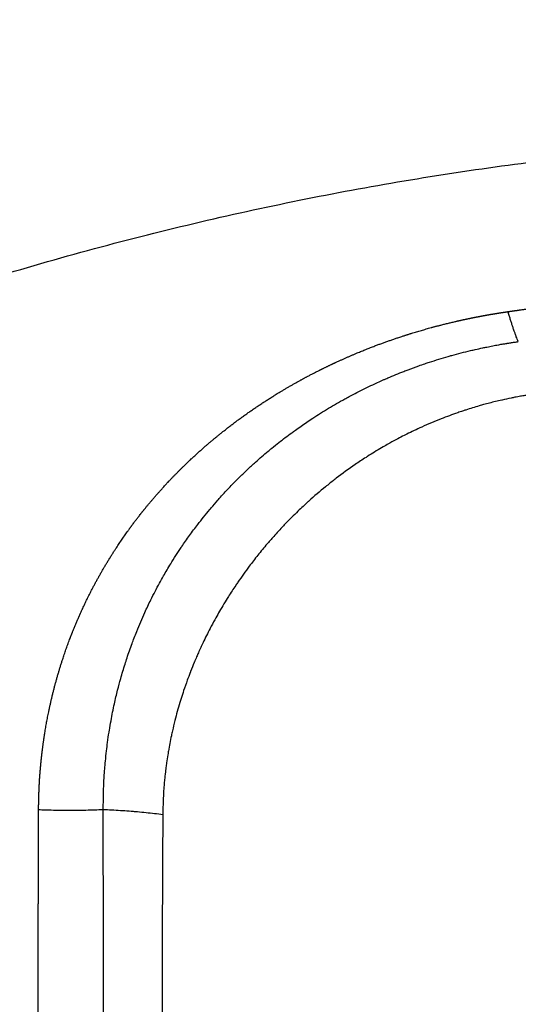
# Model space of a CAD drawing. Units: millimetres. Extents: x -6105 to 2037, y -2331 to -686.
# Drawn here: x -5378 to -5280, y -1601 to -1408 of the extents above; entities that cross this region are included whole.
import ezdxf

# ---------------------------------------------------------------- set-up
doc = ezdxf.new("R2010")
doc.units = ezdxf.units.MM
doc.header["$MEASUREMENT"] = 0
doc.styles.get("Standard").update_dxf_attribs({"font": 'arial.ttf'})
doc.dimstyles.new('ISO-25', dxfattribs={"dimtxt": 2.5, "dimasz": 2.5, "dimexe": 1.25, "dimexo": 0.625, "dimtad": 1, "dimtxsty": 'Standard', "dimcen": 2.5, "dimadec": 0, "dimazin": 0, "dimtfac": 1, "dimtmove": 0, "dimatfit": 3, "dimfxl": 1, "dimarcsym": 0})

# ---------------------------------------------------------------- blocks, each defined once
blk = doc.blocks.new('*D25')
at = {"color": 0, "lineweight": -2, "transparency": 16777216}
for p, q in [((-5714.42, -1413.11), (-5714.42, -1371.86)), ((-4592, -1413.11), (-4592, -1371.86)), ((-5644.42, -1373.11), (-4662, -1373.11))]:
    blk.add_line(p, q, dxfattribs=at)
at = {"color": 0, "transparency": 16777216}
for points in [[(-5644.42, -1361.44), (-5644.42, -1384.77), (-5714.42, -1373.11)], [(-4662, -1361.44), (-4662, -1384.77), (-4592, -1373.11)]]:
    blk.add_solid(points, dxfattribs=at)
at = {"layer": 'Defpoints', "color": 0, "transparency": 16777216}
for p in [(-4592, -1373.11), (-5714.42, -1596.23), (-4592, -1596.23)]:
    blk.add_point(p, dxfattribs=at)
at = {"color": 0, "transparency": 16777216, "insert": (-5153.21, -1185.46), "char_height": 250, "attachment_point": 5}
blk.add_mtext('115', dxfattribs=at)
blk = doc.blocks.new('*D26')
at = {"color": 0, "lineweight": -2, "transparency": 16777216}
for p, q in [((-5713.15, -1430.74), (-5754.4, -1430.74)), ((-5753.15, -1500.74), (-5753.15, -1710.68)), ((-5713.15, -1780.68), (-5754.4, -1780.68)), ((-5753.15, -1780.68), (-5753.15, -2330.5))]:
    blk.add_line(p, q, dxfattribs=at)
at = {"color": 0, "transparency": 16777216}
for points in [[(-5764.82, -1500.74), (-5741.49, -1500.74), (-5753.15, -1430.74)], [(-5764.82, -1710.68), (-5741.49, -1710.68), (-5753.15, -1780.68)]]:
    blk.add_solid(points, dxfattribs=at)
at = {"layer": 'Defpoints', "color": 0, "transparency": 16777216}
for p in [(-5198.59, -1430.74), (-5753.15, -1780.68), (-5194.16, -1780.68)]:
    blk.add_point(p, dxfattribs=at)
at = {"color": 0, "transparency": 16777216, "insert": (-5940.88, -2090.59), "char_height": 250, "attachment_point": 5, "rotation": 90}
blk.add_mtext('35', dxfattribs=at)

msp = doc.modelspace()

# ---------------------------------------------------------------- linework, layer by layer
for points, knots in [([(-5434.588, -1475.903), (-5431.567, -1474.73), (-5428.535, -1473.577), (-5418.483, -1469.829), (-5411.417, -1467.316), (-5397.299, -1462.551), (-5390.247, -1460.293), (-5376.204, -1456.047), (-5369.213, -1454.054), (-5355.286, -1450.331), (-5348.351, -1448.596), (-5334.533, -1445.38), (-5327.65, -1443.896), (-5313.931, -1441.175), (-5307.094, -1439.935), (-5293.464, -1437.699), (-5286.669, -1436.698), (-5273.118, -1434.934), (-5266.36, -1434.168), (-5252.877, -1432.869), (-5246.151, -1432.333), (-5232.726, -1431.49), (-5226.026, -1431.182), (-5212.649, -1430.79), (-5205.969, -1430.706), (-5192.628, -1430.761), (-5185.964, -1430.9), (-5172.649, -1431.398), (-5165.995, -1431.758), (-5152.694, -1432.698), (-5146.044, -1433.279), (-5132.747, -1434.661), (-5126.097, -1435.463), (-5112.793, -1437.288), (-5106.136, -1438.312), (-5092.814, -1440.582), (-5086.146, -1441.831), (-5072.795, -1444.551), (-5066.11, -1446.026), (-5052.721, -1449.201), (-5046.014, -1450.906), (-5032.575, -1454.543), (-5025.842, -1456.481), (-5016.838, -1459.221), (-5014.528, -1459.938), (-5012.223, -1460.666)], [0, 0, 0, 0, 10.0002818, 10.0002818, 33.0459024, 33.0459024, 55.7061736, 55.7061736, 77.8700764, 77.8700764, 99.5886017, 99.5886017, 120.9139917, 120.9139917, 141.8979213, 141.8979213, 162.5914987, 162.5914987, 183.045288, 183.045288, 203.3093348, 203.3093348, 223.4331948, 223.4331948, 243.465966, 243.465966, 263.4563238, 263.4563238, 283.4525592, 283.4525592, 303.5026203, 303.5026203, 323.6541567, 323.6541567, 343.9545651, 343.9545651, 364.4510382, 364.4510382, 385.1906145, 385.1906145, 406.2202286, 406.2202286, 427.586763, 427.586763, 434.9828727, 434.9828727, 434.9828727, 434.9828727]), ([(-5280.404, -1470.765), (-5280.468, -1470.617), (-5280.532, -1470.462), (-5280.598, -1470.299), (-5280.663, -1470.14), (-5280.728, -1469.974), (-5280.796, -1469.801), (-5280.862, -1469.63), (-5280.929, -1469.451), (-5280.998, -1469.265), (-5281.066, -1469.082), (-5281.135, -1468.892), (-5281.205, -1468.694), (-5281.247, -1468.575), (-5281.289, -1468.453), (-5281.332, -1468.328), (-5281.401, -1468.127), (-5281.471, -1467.919), (-5281.543, -1467.704), (-5281.612, -1467.492), (-5281.683, -1467.274), (-5281.755, -1467.048), (-5281.826, -1466.824), (-5281.897, -1466.593), (-5281.97, -1466.354), (-5282.041, -1466.119), (-5282.114, -1465.877), (-5282.187, -1465.627), (-5282.258, -1465.385), (-5282.33, -1465.135), (-5282.402, -1464.878)], [0.45686183, 0.45686183, 0.45686183, 0.45686183, 0.51748938, 0.51748938, 0.51748938, 0.57692661, 0.57692661, 0.57692661, 0.63571201, 0.63571201, 0.63571201, 0.69355814, 0.69355814, 0.69355814, 0.72843091, 0.72843091, 0.72843091, 0.78454745, 0.78454745, 0.78454745, 0.83961662, 0.83961662, 0.83961662, 0.89412998, 0.89412998, 0.89412998, 0.94778721, 0.94778721, 0.94778721, 1, 1, 1, 1]), ([(-5361.751, -1562.583), (-5361.75, -1562.52), (-5361.75, -1562.457), (-5361.746, -1562.174), (-5361.743, -1561.955), (-5361.739, -1561.574), (-5361.737, -1561.414), (-5361.732, -1561.019), (-5361.729, -1560.786), (-5361.722, -1560.312), (-5361.718, -1560.071), (-5361.709, -1559.591), (-5361.704, -1559.351), (-5361.694, -1558.943), (-5361.689, -1558.775), (-5361.679, -1558.438), (-5361.674, -1558.269), (-5361.668, -1558.1), (-5361.668, -1558.099), (-5361.668, -1558.099), (-5361.656, -1557.764), (-5361.642, -1557.431), (-5361.603, -1556.646), (-5361.577, -1556.196), (-5361.532, -1555.524), (-5361.517, -1555.302), (-5361.478, -1554.778), (-5361.454, -1554.476), (-5361.415, -1554.013), (-5361.401, -1553.853), (-5361.368, -1553.475), (-5361.347, -1553.258), (-5361.262, -1552.363), (-5361.191, -1551.687), (-5361.048, -1550.464), (-5360.98, -1549.914), (-5360.817, -1548.699), (-5360.72, -1548.034), (-5360.597, -1547.253), (-5360.579, -1547.134), (-5360.457, -1546.38), (-5360.349, -1545.747), (-5360.031, -1544.001), (-5359.807, -1542.892), (-5359.368, -1540.899), (-5359.158, -1540.011), (-5358.742, -1538.359), (-5358.538, -1537.595), (-5358.193, -1536.363), (-5358.058, -1535.893), (-5357.778, -1534.955), (-5357.635, -1534.487), (-5357.359, -1533.614), (-5357.228, -1533.208), (-5356.937, -1532.331), (-5356.777, -1531.86), (-5356.446, -1530.914), (-5356.276, -1530.44), (-5355.969, -1529.607), (-5355.834, -1529.249), (-5355.531, -1528.459), (-5355.361, -1528.028), (-5354.686, -1526.346), (-5354.157, -1525.111), (-5353.222, -1523.057), (-5352.83, -1522.23), (-5351.881, -1520.304), (-5351.314, -1519.212), (-5350.469, -1517.666), (-5350.209, -1517.199), (-5349.487, -1515.932), (-5349.017, -1515.136), (-5348.202, -1513.805), (-5347.864, -1513.265), (-5347.176, -1512.193), (-5346.826, -1511.661), (-5346.433, -1511.076), (-5346.394, -1511.02), (-5346.116, -1510.608), (-5345.873, -1510.255), (-5345.108, -1509.158), (-5344.578, -1508.422), (-5343.766, -1507.331), (-5343.493, -1506.969), (-5342.844, -1506.125), (-5342.467, -1505.644), (-5341.687, -1504.669), (-5341.282, -1504.175), (-5340.792, -1503.59), (-5340.711, -1503.493), (-5340.197, -1502.884), (-5339.759, -1502.376), (-5339.213, -1501.758), (-5339.111, -1501.643), (-5338.394, -1500.839), (-5337.769, -1500.16), (-5336.5, -1498.822), (-5335.855, -1498.162), (-5335.123, -1497.437), (-5335.047, -1497.362), (-5334.471, -1496.795), (-5333.964, -1496.307), (-5332.941, -1495.345), (-5332.425, -1494.87), (-5331.097, -1493.678), (-5330.276, -1492.967), (-5329.193, -1492.061), (-5328.944, -1491.856), (-5328.247, -1491.286), (-5327.797, -1490.925), (-5326.925, -1490.238), (-5326.504, -1489.912), (-5325.658, -1489.269), (-5325.233, -1488.952), (-5324.562, -1488.459), (-5324.317, -1488.282), (-5323.34, -1487.58), (-5322.6, -1487.064), (-5321.465, -1486.296), (-5321.074, -1486.037), (-5319.668, -1485.116), (-5318.639, -1484.471), (-5316.551, -1483.216), (-5315.492, -1482.607), (-5314.133, -1481.859), (-5313.847, -1481.704), (-5313.05, -1481.276), (-5312.536, -1481.006), (-5311.503, -1480.475), (-5310.983, -1480.214), (-5309.955, -1479.709), (-5309.447, -1479.465), (-5308.763, -1479.143), (-5308.589, -1479.063), (-5307.904, -1478.746), (-5307.39, -1478.513), (-5306.697, -1478.207), (-5306.521, -1478.13), (-5306.216, -1477.997), (-5306.085, -1477.941), (-5304.929, -1477.444), (-5303.889, -1477.018), (-5302.544, -1476.494), (-5302.252, -1476.382), (-5301.281, -1476.015), (-5300.598, -1475.765), (-5299.505, -1475.378), (-5299.099, -1475.238), (-5298.403, -1475.002), (-5298.115, -1474.906), (-5297.824, -1474.81), (-5297.822, -1474.809), (-5297.819, -1474.808), (-5296.615, -1474.412), (-5295.4, -1474.039), (-5293.919, -1473.614), (-5293.661, -1473.541), (-5292.202, -1473.135), (-5290.99, -1472.822), (-5289.607, -1472.493), (-5289.446, -1472.455), (-5289.148, -1472.386), (-5289.011, -1472.354), (-5288.372, -1472.208), (-5287.87, -1472.097), (-5287.1, -1471.934), (-5286.834, -1471.879), (-5286.179, -1471.745), (-5285.789, -1471.668), (-5285.227, -1471.56), (-5285.058, -1471.528), (-5284.698, -1471.461), (-5284.507, -1471.426), (-5284.284, -1471.385), (-5284.253, -1471.38), (-5283.938, -1471.323), (-5283.655, -1471.273), (-5283.269, -1471.208), (-5283.166, -1471.19), (-5282.927, -1471.151), (-5282.793, -1471.129), (-5282.6, -1471.098), (-5282.544, -1471.089), (-5282.345, -1471.057), (-5282.202, -1471.035), (-5282.005, -1471.004), (-5281.95, -1470.996), (-5281.769, -1470.968), (-5281.643, -1470.949), (-5281.389, -1470.911), (-5281.263, -1470.892), (-5281.008, -1470.854), (-5280.88, -1470.835), (-5280.71, -1470.81), (-5280.669, -1470.804), (-5280.561, -1470.788), (-5280.495, -1470.779), (-5280.421, -1470.768), (-5280.413, -1470.766), (-5280.404, -1470.765)], [0, 0, 0, 0, 0.00019139, 0.00019139, 0.00085709, 0.00085709, 0.00134437, 0.00134437, 0.00205445, 0.00205445, 0.00278802, 0.00278802, 0.00352159, 0.00352159, 0.00404066, 0.00404066, 0.00455973, 0.00455973, 0.0045619, 0.0045619, 0.0045619, 0.00558917, 0.00558917, 0.00698818, 0.00698818, 0.00767942, 0.00767942, 0.00862135, 0.00862135, 0.0091238, 0.0091238, 0.00980543, 0.00980543, 0.0119372, 0.0119372, 0.0136857, 0.0136857, 0.01581804, 0.01581804, 0.01620054, 0.01620054, 0.0182476, 0.0182476, 0.02187317, 0.02187317, 0.02481356, 0.02481356, 0.0273714, 0.0273714, 0.02895446, 0.02895446, 0.03054163, 0.03054163, 0.0319333, 0.0319333, 0.03356362, 0.03356362, 0.03522649, 0.03522649, 0.0364952, 0.0364952, 0.03803397, 0.03803397, 0.04253137, 0.04253137, 0.04561901, 0.04561901, 0.04978632, 0.04978632, 0.05160041, 0.05160041, 0.05474281, 0.05474281, 0.0569077, 0.0569077, 0.0590727, 0.0590727, 0.05930471, 0.05930471, 0.06076368, 0.06076368, 0.06386661, 0.06386661, 0.06542296, 0.06542296, 0.06752148, 0.06752148, 0.06971612, 0.06971612, 0.07014926, 0.07014926, 0.0724607, 0.0724607, 0.07299041, 0.07299041, 0.07616922, 0.07616922, 0.07934007, 0.07934007, 0.0797057, 0.0797057, 0.08211421, 0.08211421, 0.08450933, 0.08450933, 0.08819971, 0.08819971, 0.08929236, 0.08929236, 0.09123801, 0.09123801, 0.09302201, 0.09302201, 0.09479211, 0.09479211, 0.09579991, 0.09579991, 0.09880298, 0.09880298, 0.10036181, 0.10036181, 0.1043897, 0.1043897, 0.10841759, 0.10841759, 0.10948561, 0.10948561, 0.11138406, 0.11138406, 0.1132825, 0.1132825, 0.11510561, 0.11510561, 0.11572268, 0.11572268, 0.11754014, 0.11754014, 0.11815538, 0.11815538, 0.11860941, 0.11860941, 0.12218374, 0.12218374, 0.12317131, 0.12317131, 0.12545226, 0.12545226, 0.12678904, 0.12678904, 0.12773321, 0.12773321, 0.12774049, 0.12774049, 0.12774049, 0.1316767, 0.1316767, 0.13250318, 0.13250318, 0.13635023, 0.13635023, 0.13685702, 0.13685702, 0.13728732, 0.13728732, 0.138862, 0.138862, 0.1396899, 0.1396899, 0.14089638, 0.14089638, 0.14141892, 0.14141892, 0.14200483, 0.14200483, 0.14210197, 0.14210197, 0.14296998, 0.14296998, 0.14328555, 0.14328555, 0.14369987, 0.14369987, 0.14387214, 0.14387214, 0.14430721, 0.14430721, 0.14447384, 0.14447384, 0.14485824, 0.14485824, 0.14524345, 0.14524345, 0.14563075, 0.14563075, 0.14575634, 0.14575634, 0.14595514, 0.14595514, 0.14598081, 0.14598081, 0.14598081, 0.14598081]), ([(-5277.153, -1481.033), (-5277.162, -1481.034), (-5277.171, -1481.035), (-5277.18, -1481.037), (-5277.492, -1481.083), (-5277.803, -1481.13), (-5278.114, -1481.178), (-5278.382, -1481.219), (-5278.65, -1481.261), (-5278.916, -1481.305), (-5278.959, -1481.312), (-5279.002, -1481.319), (-5279.045, -1481.326), (-5279.071, -1481.33), (-5279.097, -1481.335), (-5279.123, -1481.339), (-5279.406, -1481.386), (-5279.688, -1481.435), (-5279.97, -1481.486), (-5280.338, -1481.552), (-5280.704, -1481.621), (-5281.069, -1481.692), (-5281.315, -1481.74), (-5281.56, -1481.789), (-5281.805, -1481.839), (-5282.398, -1481.959), (-5282.988, -1482.086), (-5283.575, -1482.219), (-5283.59, -1482.223), (-5283.606, -1482.226), (-5283.621, -1482.23), (-5284.047, -1482.327), (-5284.471, -1482.427), (-5284.893, -1482.53), (-5285.667, -1482.719), (-5286.436, -1482.919), (-5287.199, -1483.13), (-5287.496, -1483.211), (-5287.791, -1483.295), (-5288.085, -1483.379), (-5288.966, -1483.633), (-5289.839, -1483.9), (-5290.705, -1484.181), (-5290.911, -1484.248), (-5291.116, -1484.315), (-5291.32, -1484.383), (-5291.641, -1484.49), (-5291.961, -1484.599), (-5292.28, -1484.71), (-5293.37, -1485.088), (-5294.449, -1485.488), (-5295.517, -1485.909), (-5296.808, -1486.417), (-5298.082, -1486.957), (-5299.341, -1487.528), (-5300.326, -1487.974), (-5301.302, -1488.439), (-5302.268, -1488.923), (-5302.431, -1489.004), (-5302.593, -1489.086), (-5302.755, -1489.169), (-5303.184, -1489.386), (-5303.61, -1489.608), (-5304.033, -1489.832), (-5304.547, -1490.105), (-5305.058, -1490.382), (-5305.565, -1490.664), (-5305.736, -1490.76), (-5305.906, -1490.855), (-5306.076, -1490.952), (-5306.45, -1491.163), (-5306.822, -1491.377), (-5307.191, -1491.594), (-5308.123, -1492.139), (-5309.039, -1492.7), (-5309.94, -1493.274), (-5310.045, -1493.341), (-5310.149, -1493.408), (-5310.253, -1493.475), (-5310.965, -1493.933), (-5311.667, -1494.399), (-5312.36, -1494.874), (-5313.634, -1495.748), (-5314.878, -1496.65), (-5316.093, -1497.581), (-5316.222, -1497.68), (-5316.35, -1497.779), (-5316.478, -1497.879), (-5317.053, -1498.324), (-5317.622, -1498.777), (-5318.184, -1499.235), (-5319.305, -1500.15), (-5320.4, -1501.089), (-5321.471, -1502.054), (-5321.504, -1502.083), (-5321.536, -1502.113), (-5321.569, -1502.142), (-5322.251, -1502.758), (-5322.923, -1503.385), (-5323.585, -1504.022), (-5324.451, -1504.855), (-5325.301, -1505.705), (-5326.134, -1506.574), (-5326.322, -1506.77), (-5326.509, -1506.967), (-5326.695, -1507.165), (-5327.334, -1507.844), (-5327.964, -1508.534), (-5328.584, -1509.236), (-5328.766, -1509.442), (-5328.947, -1509.649), (-5329.128, -1509.857), (-5329.295, -1510.05), (-5329.461, -1510.243), (-5329.626, -1510.437), (-5330.25, -1511.168), (-5330.861, -1511.909), (-5331.458, -1512.658), (-5332.031, -1513.375), (-5332.592, -1514.101), (-5333.141, -1514.834), (-5333.9, -1515.848), (-5334.637, -1516.877), (-5335.353, -1517.921), (-5335.5, -1518.137), (-5335.647, -1518.354), (-5335.793, -1518.571), (-5336.279, -1519.294), (-5336.754, -1520.025), (-5337.22, -1520.763), (-5337.817, -1521.712), (-5338.396, -1522.672), (-5338.959, -1523.646), (-5339.205, -1524.072), (-5339.447, -1524.499), (-5339.686, -1524.929), (-5339.99, -1525.478), (-5340.289, -1526.031), (-5340.583, -1526.588), (-5340.663, -1526.74), (-5340.743, -1526.891), (-5340.822, -1527.044), (-5341.291, -1527.947), (-5341.746, -1528.862), (-5342.187, -1529.789), (-5342.502, -1530.452), (-5342.809, -1531.121), (-5343.109, -1531.796), (-5343.225, -1532.057), (-5343.34, -1532.319), (-5343.454, -1532.583), (-5343.6, -1532.921), (-5343.744, -1533.261), (-5343.886, -1533.602), (-5343.901, -1533.638), (-5343.916, -1533.674), (-5343.931, -1533.71), (-5344.169, -1534.285), (-5344.402, -1534.864), (-5344.629, -1535.447), (-5344.66, -1535.526), (-5344.69, -1535.606), (-5344.721, -1535.685), (-5344.914, -1536.185), (-5345.102, -1536.687), (-5345.285, -1537.19), (-5345.529, -1537.863), (-5345.766, -1538.539), (-5345.993, -1539.22), (-5346.162, -1539.724), (-5346.326, -1540.23), (-5346.485, -1540.739), (-5346.571, -1541.012), (-5346.655, -1541.286), (-5346.738, -1541.561), (-5347.088, -1542.722), (-5347.413, -1543.895), (-5347.712, -1545.079), (-5347.882, -1545.752), (-5348.044, -1546.429), (-5348.198, -1547.11), (-5348.268, -1547.423), (-5348.337, -1547.737), (-5348.404, -1548.052), (-5348.617, -1549.057), (-5348.812, -1550.07), (-5348.987, -1551.093), (-5348.996, -1551.145), (-5349.005, -1551.197), (-5349.014, -1551.249), (-5349.046, -1551.44), (-5349.078, -1551.632), (-5349.109, -1551.824), (-5349.191, -1552.338), (-5349.269, -1552.854), (-5349.342, -1553.373), (-5349.383, -1553.669), (-5349.423, -1553.966), (-5349.462, -1554.263), (-5349.516, -1554.686), (-5349.567, -1555.11), (-5349.615, -1555.535), (-5349.62, -1555.584), (-5349.626, -1555.632), (-5349.631, -1555.68), (-5349.666, -1555.996), (-5349.699, -1556.311), (-5349.73, -1556.628), (-5349.767, -1556.993), (-5349.8, -1557.358), (-5349.831, -1557.725), (-5349.833, -1557.75), (-5349.835, -1557.775), (-5349.837, -1557.8), (-5349.865, -1558.142), (-5349.891, -1558.484), (-5349.913, -1558.827), (-5349.926, -1559.011), (-5349.937, -1559.196), (-5349.947, -1559.38), (-5349.951, -1559.453), (-5349.955, -1559.526), (-5349.959, -1559.598), (-5349.965, -1559.711), (-5349.971, -1559.823), (-5349.976, -1559.935), (-5349.996, -1560.368), (-5350.012, -1560.801), (-5350.025, -1561.235), (-5350.035, -1561.545), (-5350.043, -1561.857), (-5350.051, -1562.168), (-5350.056, -1562.407), (-5350.062, -1562.646), (-5350.067, -1562.885), (-5350.07, -1563.019), (-5350.073, -1563.154), (-5350.076, -1563.289), (-5350.078, -1563.379), (-5350.08, -1563.469), (-5350.082, -1563.559)], [0, 0, 0, 0, 0.00002805, 0.00002805, 0.00002805, 0.00097173, 0.00097173, 0.00097173, 0.00178516, 0.00178516, 0.00178516, 0.00191576, 0.00191576, 0.00191576, 0.00199549, 0.00199549, 0.00199549, 0.00286043, 0.00286043, 0.00286043, 0.00399098, 0.00399098, 0.00399098, 0.00475143, 0.00475143, 0.00475143, 0.00659532, 0.00659532, 0.00659532, 0.00664426, 0.00664426, 0.00664426, 0.00798196, 0.00798196, 0.00798196, 0.01043495, 0.01043495, 0.01043495, 0.01138659, 0.01138659, 0.01138659, 0.01423136, 0.01423136, 0.01423136, 0.01490555, 0.01490555, 0.01490555, 0.01596392, 0.01596392, 0.01596392, 0.01957911, 0.01957911, 0.01957911, 0.02394587, 0.02394587, 0.02394587, 0.02736152, 0.02736152, 0.02736152, 0.02793685, 0.02793685, 0.02793685, 0.02945754, 0.02945754, 0.02945754, 0.03130405, 0.03130405, 0.03130405, 0.03192783, 0.03192783, 0.03192783, 0.03329933, 0.03329933, 0.03329933, 0.03676259, 0.03676259, 0.03676259, 0.03716442, 0.03716442, 0.03716442, 0.03990979, 0.03990979, 0.03990979, 0.04495525, 0.04495525, 0.04495525, 0.04549052, 0.04549052, 0.04549052, 0.04789175, 0.04789175, 0.04789175, 0.05267702, 0.05267702, 0.05267702, 0.05282291, 0.05282291, 0.05282291, 0.0558737, 0.0558737, 0.0558737, 0.05986468, 0.05986468, 0.05986468, 0.06076542, 0.06076542, 0.06076542, 0.06385566, 0.06385566, 0.06385566, 0.06476555, 0.06476555, 0.06476555, 0.0656088, 0.0656088, 0.0656088, 0.06879028, 0.06879028, 0.06879028, 0.07183762, 0.07183762, 0.07183762, 0.07605041, 0.07605041, 0.07605041, 0.07692079, 0.07692079, 0.07692079, 0.07981958, 0.07981958, 0.07981958, 0.08354136, 0.08354136, 0.08354136, 0.08516601, 0.08516601, 0.08516601, 0.08723752, 0.08723752, 0.08723752, 0.08780153, 0.08780153, 0.08780153, 0.09114753, 0.09114753, 0.09114753, 0.09354164, 0.09354164, 0.09354164, 0.09446804, 0.09446804, 0.09446804, 0.09565871, 0.09565871, 0.09565871, 0.09578349, 0.09578349, 0.09578349, 0.09778663, 0.09778663, 0.09778663, 0.0980595, 0.0980595, 0.0980595, 0.09977447, 0.09977447, 0.09977447, 0.10206647, 0.10206647, 0.10206647, 0.10376545, 0.10376545, 0.10376545, 0.1046791, 0.1046791, 0.1046791, 0.1085413, 0.1085413, 0.1085413, 0.11073824, 0.11073824, 0.11073824, 0.11174741, 0.11174741, 0.11174741, 0.114972, 0.114972, 0.114972, 0.11513611, 0.11513611, 0.11513611, 0.11573839, 0.11573839, 0.11573839, 0.11735214, 0.11735214, 0.11735214, 0.11827238, 0.11827238, 0.11827238, 0.11958063, 0.11958063, 0.11958063, 0.11972936, 0.11972936, 0.11972936, 0.12069826, 0.12069826, 0.12069826, 0.12181744, 0.12181744, 0.12181744, 0.12189426, 0.12189426, 0.12189426, 0.12293847, 0.12293847, 0.12293847, 0.12349976, 0.12349976, 0.12349976, 0.12372034, 0.12372034, 0.12372034, 0.12406161, 0.12406161, 0.12406161, 0.12537336, 0.12537336, 0.12537336, 0.12631312, 0.12631312, 0.12631312, 0.12703411, 0.12703411, 0.12703411, 0.12743982, 0.12743982, 0.12743982, 0.12771132, 0.12771132, 0.12771132, 0.12771132]), ([(-5361.751, -1562.583), (-5362.315, -1562.609), (-5362.88, -1562.632), (-5363.446, -1562.652), (-5364.013, -1562.672), (-5364.582, -1562.688), (-5365.149, -1562.702), (-5365.717, -1562.715), (-5366.285, -1562.725), (-5366.851, -1562.732), (-5367.293, -1562.737), (-5367.733, -1562.74), (-5368.173, -1562.741), (-5368.741, -1562.742), (-5369.307, -1562.739), (-5369.871, -1562.734), (-5370.429, -1562.728), (-5370.985, -1562.718), (-5371.536, -1562.705), (-5372.079, -1562.693), (-5372.618, -1562.677), (-5373.152, -1562.657), (-5373.581, -1562.642), (-5374.008, -1562.624), (-5374.431, -1562.604)], [0.28295896, 0.28295896, 0.28295896, 0.28295896, 0.37759737, 0.37759737, 0.37759737, 0.47252893, 0.47252893, 0.47252893, 0.56744462, 0.56744462, 0.56744462, 0.64147948, 0.64147948, 0.64147948, 0.73712618, 0.73712618, 0.73712618, 0.831936, 0.831936, 0.831936, 0.92513491, 0.92513491, 0.92513491, 1, 1, 1, 1]), ([(-5361.746, -1648.857), (-5361.742, -1647.966), (-5361.741, -1647.074), (-5361.74, -1646.181), (-5361.739, -1645.457), (-5361.739, -1644.732), (-5361.739, -1644.007), (-5361.739, -1644.001), (-5361.739, -1643.995), (-5361.739, -1643.988), (-5361.74, -1643.095), (-5361.74, -1642.202), (-5361.741, -1641.309), (-5361.741, -1641.293), (-5361.741, -1641.276), (-5361.741, -1641.26), (-5361.741, -1640.464), (-5361.741, -1639.668), (-5361.741, -1638.87), (-5361.741, -1638.786), (-5361.741, -1638.702), (-5361.741, -1638.618), (-5361.741, -1638.582), (-5361.741, -1638.546), (-5361.741, -1638.51), (-5361.74, -1638.393), (-5361.74, -1638.275), (-5361.74, -1638.157), (-5361.74, -1637.033), (-5361.739, -1635.908), (-5361.738, -1634.782), (-5361.737, -1634.257), (-5361.736, -1633.732), (-5361.736, -1633.207), (-5361.736, -1633.142), (-5361.736, -1633.077), (-5361.736, -1633.012), (-5361.735, -1631.929), (-5361.734, -1630.844), (-5361.733, -1629.758), (-5361.733, -1629.093), (-5361.733, -1628.428), (-5361.732, -1627.763), (-5361.732, -1627.681), (-5361.732, -1627.598), (-5361.732, -1627.516), (-5361.732, -1627.471), (-5361.732, -1627.427), (-5361.732, -1627.382), (-5361.731, -1625.532), (-5361.731, -1623.679), (-5361.73, -1621.823), (-5361.73, -1620.157), (-5361.729, -1618.488), (-5361.729, -1616.817), (-5361.729, -1616.726), (-5361.729, -1616.636), (-5361.728, -1616.546), (-5361.728, -1616.542), (-5361.728, -1616.538), (-5361.728, -1616.535), (-5361.728, -1615.603), (-5361.728, -1614.671), (-5361.728, -1613.738), (-5361.728, -1612.854), (-5361.728, -1611.97), (-5361.727, -1611.087), (-5361.727, -1609.319), (-5361.727, -1607.553), (-5361.727, -1605.789), (-5361.727, -1605.742), (-5361.727, -1605.695), (-5361.727, -1605.648), (-5361.727, -1605.637), (-5361.727, -1605.627), (-5361.727, -1605.617), (-5361.727, -1604.184), (-5361.727, -1602.749), (-5361.727, -1601.317), (-5361.727, -1600.962), (-5361.727, -1600.607), (-5361.727, -1600.252), (-5361.728, -1598.701), (-5361.728, -1597.151), (-5361.728, -1595.604), (-5361.728, -1595.311), (-5361.728, -1595.018), (-5361.728, -1594.726), (-5361.728, -1594.719), (-5361.728, -1594.713), (-5361.728, -1594.707), (-5361.729, -1593.163), (-5361.729, -1591.621), (-5361.73, -1590.081), (-5361.73, -1588.537), (-5361.731, -1586.995), (-5361.732, -1585.453), (-5361.732, -1584.973), (-5361.732, -1584.494), (-5361.732, -1584.014), (-5361.733, -1583.947), (-5361.733, -1583.881), (-5361.733, -1583.815), (-5361.733, -1583.781), (-5361.733, -1583.746), (-5361.733, -1583.712), (-5361.733, -1582.551), (-5361.734, -1581.391), (-5361.735, -1580.232), (-5361.735, -1579.612), (-5361.735, -1578.992), (-5361.736, -1578.372), (-5361.736, -1578.324), (-5361.736, -1578.277), (-5361.736, -1578.229), (-5361.736, -1577.091), (-5361.737, -1575.954), (-5361.738, -1574.818), (-5361.738, -1574.302), (-5361.738, -1573.786), (-5361.739, -1573.271), (-5361.739, -1573.157), (-5361.739, -1573.043), (-5361.739, -1572.929), (-5361.739, -1572.876), (-5361.739, -1572.824), (-5361.739, -1572.771), (-5361.74, -1572.037), (-5361.74, -1571.303), (-5361.741, -1570.57), (-5361.741, -1570.399), (-5361.741, -1570.229), (-5361.741, -1570.058), (-5361.742, -1569.345), (-5361.743, -1568.632), (-5361.743, -1567.919), (-5361.743, -1567.772), (-5361.744, -1567.626), (-5361.744, -1567.48), (-5361.744, -1567.442), (-5361.744, -1567.403), (-5361.744, -1567.365), (-5361.744, -1566.947), (-5361.744, -1566.529), (-5361.744, -1566.112), (-5361.744, -1565.983), (-5361.744, -1565.854), (-5361.744, -1565.724), (-5361.744, -1565.401), (-5361.745, -1565.078), (-5361.745, -1564.755), (-5361.745, -1564.73), (-5361.745, -1564.705), (-5361.745, -1564.68), (-5361.745, -1563.981), (-5361.745, -1563.281), (-5361.747, -1562.583)], [0.000000053, 0.000000053, 0.000000053, 0.000000053, 0.002723812, 0.002723812, 0.002723812, 0.004931588, 0.004931588, 0.004931588, 0.004950434, 0.004950434, 0.004950434, 0.00767095, 0.00767095, 0.00767095, 0.007720975, 0.007720975, 0.007720975, 0.010148244, 0.010148244, 0.010148244, 0.010402986, 0.010402986, 0.010402986, 0.010512325, 0.010512325, 0.010512325, 0.010869372, 0.010869372, 0.010869372, 0.014283208, 0.014283208, 0.014283208, 0.015872566, 0.015872566, 0.015872566, 0.016069368, 0.016069368, 0.016069368, 0.01934888, 0.01934888, 0.01934888, 0.021355766, 0.021355766, 0.021355766, 0.021603821, 0.021603821, 0.021603821, 0.021738745, 0.021738745, 0.021738745, 0.027317513, 0.027317513, 0.027317513, 0.032326247, 0.032326247, 0.032326247, 0.032596642, 0.032596642, 0.032596642, 0.032608117, 0.032608117, 0.032608117, 0.035398349, 0.035398349, 0.035398349, 0.038042804, 0.038042804, 0.038042804, 0.043336306, 0.043336306, 0.043336306, 0.04347749, 0.04347749, 0.04347749, 0.043508594, 0.043508594, 0.043508594, 0.047809281, 0.047809281, 0.047809281, 0.04887555, 0.04887555, 0.04887555, 0.053539974, 0.053539974, 0.053539974, 0.05442319, 0.05442319, 0.05442319, 0.054441742, 0.054441742, 0.054441742, 0.059097807, 0.059097807, 0.059097807, 0.063763366, 0.063763366, 0.063763366, 0.065216235, 0.065216235, 0.065216235, 0.065417181, 0.065417181, 0.065417181, 0.065520604, 0.065520604, 0.065520604, 0.069037684, 0.069037684, 0.069037684, 0.070919045, 0.070919045, 0.070919045, 0.071063734, 0.071063734, 0.071063734, 0.074517587, 0.074517587, 0.074517587, 0.076085607, 0.076085607, 0.076085607, 0.076432963, 0.076432963, 0.076432963, 0.076592675, 0.076592675, 0.076592675, 0.078825981, 0.078825981, 0.078825981, 0.079345681, 0.079345681, 0.079345681, 0.081520293, 0.081520293, 0.081520293, 0.081966595, 0.081966595, 0.081966595, 0.08208311, 0.08208311, 0.08208311, 0.0833598, 0.0833598, 0.0833598, 0.083754929, 0.083754929, 0.083754929, 0.084742786, 0.084742786, 0.084742786, 0.084818276, 0.084818276, 0.084818276, 0.086954911, 0.086954911, 0.086954911, 0.086954911]), ([(-5350.082, -1563.559), (-5350.618, -1563.491), (-5351.16, -1563.425), (-5351.706, -1563.363), (-5352.256, -1563.3), (-5352.809, -1563.24), (-5353.366, -1563.183), (-5353.926, -1563.126), (-5354.488, -1563.072), (-5355.053, -1563.022), (-5355.32, -1562.998), (-5355.587, -1562.975), (-5355.854, -1562.952), (-5356.419, -1562.905), (-5356.985, -1562.861), (-5357.553, -1562.82), (-5358.118, -1562.779), (-5358.683, -1562.742), (-5359.249, -1562.708), (-5359.809, -1562.675), (-5360.368, -1562.645), (-5360.927, -1562.619), (-5361.2, -1562.606), (-5361.474, -1562.594), (-5361.747, -1562.583)], [0, 0, 0, 0, 0.1430051, 0.1430051, 0.1430051, 0.2869323, 0.2869323, 0.2869323, 0.4316775, 0.4316775, 0.4316775, 0.5, 0.5, 0.5, 0.6443122, 0.6443122, 0.6443122, 0.7880361, 0.7880361, 0.7880361, 0.930332, 0.930332, 0.930332, 1, 1, 1, 1]), ([(-5350.08, -1563.559), (-5350.084, -1564.198), (-5350.088, -1564.838), (-5350.095, -1565.924), (-5350.098, -1566.371), (-5350.104, -1567.264), (-5350.107, -1567.711), (-5350.111, -1568.373), (-5350.113, -1568.589), (-5350.123, -1570.374), (-5350.131, -1571.943), (-5350.14, -1573.694), (-5350.141, -1573.876), (-5350.15, -1575.658), (-5350.157, -1577.26), (-5350.171, -1580.644), (-5350.178, -1582.427), (-5350.184, -1584.333), (-5350.184, -1584.455), (-5350.193, -1586.991), (-5350.199, -1589.407), (-5350.206, -1592.852), (-5350.208, -1593.88), (-5350.214, -1597.359), (-5350.217, -1599.811), (-5350.218, -1603.383), (-5350.219, -1604.501), (-5350.219, -1605.639), (-5350.219, -1605.659), (-5350.219, -1607.542), (-5350.218, -1609.406), (-5350.215, -1612.962), (-5350.213, -1614.656), (-5350.207, -1618.168), (-5350.204, -1619.987), (-5350.195, -1623.492), (-5350.19, -1625.178), (-5350.184, -1626.95), (-5350.184, -1627.036), (-5350.179, -1628.425), (-5350.175, -1629.729), (-5350.168, -1631.413), (-5350.167, -1631.793), (-5350.165, -1632.291), (-5350.165, -1632.409), (-5350.158, -1634.177), (-5350.151, -1635.823), (-5350.142, -1637.619), (-5350.141, -1637.77), (-5350.136, -1638.82), (-5350.13, -1639.717), (-5350.118, -1641.51), (-5350.112, -1642.406), (-5350.095, -1644.778), (-5350.086, -1646.253), (-5350.081, -1647.815), (-5350.08, -1647.904), (-5350.08, -1647.992)], [0.000000001, 0.000000001, 0.000000001, 0.000000001, 0.001931531, 0.001931531, 0.003280812, 0.003280812, 0.004629287, 0.004629287, 0.00528159, 0.00528159, 0.010015284, 0.010015284, 0.010563181, 0.010563181, 0.015390916, 0.015390916, 0.02075872, 0.02075872, 0.021126361, 0.021126361, 0.028391446, 0.028391446, 0.031480308, 0.031480308, 0.038840489, 0.038840489, 0.042191918, 0.042191918, 0.042252722, 0.042252722, 0.047835898, 0.047835898, 0.052903587, 0.052903587, 0.058343477, 0.058343477, 0.063379084, 0.063379084, 0.063634876, 0.063634876, 0.067525752, 0.067525752, 0.068660674, 0.068660674, 0.069013641, 0.069013641, 0.073942264, 0.073942264, 0.074397368, 0.074397368, 0.077091207, 0.077091207, 0.079786957, 0.079786957, 0.084237283, 0.084237283, 0.084505445, 0.084505445, 0.084505445, 0.084505445])]:
    msp.add_open_spline(points, degree=3, knots=knots)
for points, weights, knots in [([(-5282.402, -1464.878), (-5281.258, -1464.72), (-5280.113, -1464.562), (-5277.554, -1464.212), (-5276.14, -1464.021), (-5274.017, -1463.742), (-5273.308, -1463.651), (-5271.891, -1463.471), (-5271.182, -1463.383), (-5269.054, -1463.125), (-5267.633, -1462.96), (-5264.789, -1462.645), (-5263.365, -1462.494), (-5260.513, -1462.205), (-5259.086, -1462.066), (-5254.801, -1461.667), (-5251.938, -1461.425), (-5243.329, -1460.774), (-5237.565, -1460.442), (-5228.88, -1460.097), (-5225.979, -1460.007), (-5220.185, -1459.881), (-5217.288, -1459.843), (-5202.814, -1459.785), (-5191.252, -1460.153), (-5176.822, -1461.126), (-5173.937, -1461.347), (-5169.611, -1461.716), (-5168.168, -1461.846), (-5165.287, -1462.118), (-5163.848, -1462.26), (-5160.972, -1462.558), (-5159.536, -1462.713), (-5157.384, -1462.954), (-5156.667, -1463.036), (-5155.233, -1463.203), (-5154.517, -1463.289), (-5153.085, -1463.462), (-5152.369, -1463.551), (-5150.939, -1463.733), (-5150.225, -1463.825), (-5148.796, -1464.013), (-5148.082, -1464.108), (-5146.925, -1464.262), (-5146.482, -1464.322), (-5146.039, -1464.381)], [0.999999861915, 0.999999861882, 0.999999861847, 0.999999861767, 0.999999861722, 0.999999861651, 0.999999861628, 0.999999861579, 0.999999861554, 0.99999986148, 0.999999861432, 0.999999861337, 0.999999861292, 0.999999861204, 0.999999861162, 0.999999861038, 0.99999986096, 0.999999860734, 0.999999860599, 0.999999860425, 0.999999860371, 0.999999860273, 0.999999860228, 0.999999860029, 0.999999859944, 0.999999859936, 0.999999859939, 0.999999859951, 0.999999859956, 0.999999859969, 0.999999859976, 0.999999859994, 0.999999860004, 0.999999860022, 0.999999860028, 0.99999986004, 0.999999860047, 0.999999860059, 0.999999860065, 0.999999860077, 0.999999860084, 0.999999860102, 0.999999860112, 0.999999860132, 0.99999986014, 0.999999860148], [0.13988095, 0.13988095, 0.13988095, 0.13988095, 0.14334673, 0.14334673, 0.14762402, 0.14762402, 0.14976266, 0.14976266, 0.1519013, 0.1519013, 0.15617858, 0.15617858, 0.16045587, 0.16045587, 0.16473315, 0.16473315, 0.17328772, 0.17328772, 0.19039686, 0.19039686, 0.19895143, 0.19895143, 0.207506, 0.207506, 0.24172428, 0.24172428, 0.25027885, 0.25027885, 0.25455614, 0.25455614, 0.25883342, 0.25883342, 0.26311071, 0.26311071, 0.26524935, 0.26524935, 0.26738799, 0.26738799, 0.26952663, 0.26952663, 0.27166528, 0.27166528, 0.27380392, 0.27380392, 0.27513106, 0.27513106, 0.27513106, 0.27513106]), ([(-5374.431, -1562.604), (-5374.429, -1562.512), (-5374.427, -1562.42), (-5374.418, -1561.944), (-5374.411, -1561.561), (-5374.387, -1560.414), (-5374.368, -1559.651), (-5374.326, -1558.513), (-5374.31, -1558.134), (-5374.272, -1557.379), (-5374.251, -1557.002), (-5374.179, -1555.874), (-5374.121, -1555.125), (-5373.987, -1553.635), (-5373.913, -1552.893), (-5373.748, -1551.415), (-5373.658, -1550.679), (-5373.363, -1548.479), (-5373.134, -1547.025), (-5372.348, -1542.697), (-5371.696, -1539.859), (-5370.136, -1534.264), (-5369.228, -1531.509), (-5367.668, -1527.434), (-5367.117, -1526.091), (-5365.959, -1523.447), (-5365.351, -1522.143), (-5363.44, -1518.284), (-5362.051, -1515.782), (-5359.042, -1510.903), (-5357.422, -1508.528), (-5354.808, -1505.055), (-5353.907, -1503.912), (-5352.041, -1501.656), (-5351.075, -1500.541), (-5348.09, -1497.254), (-5345.989, -1495.139), (-5342.655, -1492.077), (-5341.513, -1491.075), (-5339.182, -1489.119), (-5337.991, -1488.164), (-5334.34, -1485.368), (-5331.801, -1483.594), (-5326.498, -1480.226), (-5323.734, -1478.632), (-5319.396, -1476.378), (-5317.918, -1475.65), (-5315.649, -1474.593), (-5314.883, -1474.246), (-5313.342, -1473.568), (-5312.566, -1473.237), (-5308.664, -1471.62), (-5305.463, -1470.451), (-5300.531, -1468.886), (-5298.866, -1468.396), (-5295.489, -1467.48), (-5293.777, -1467.054), (-5291.174, -1466.466), (-5290.3, -1466.278), (-5288.979, -1466.01), (-5288.537, -1465.922), (-5287.65, -1465.752), (-5287.205, -1465.668), (-5286.314, -1465.507), (-5285.868, -1465.428), (-5285.197, -1465.315), (-5284.973, -1465.278), (-5284.525, -1465.205), (-5284.301, -1465.169), (-5283.627, -1465.063), (-5283.177, -1464.995), (-5282.619, -1464.91), (-5282.511, -1464.894), (-5282.402, -1464.878)], [0.999999999874, 0.999999999874, 0.999999999874, 0.999999999874, 0.999999999874, 0.999999999874, 0.999999999874, 0.999999999874, 0.999999999874, 0.999999999874, 0.999999999874, 0.999999999875, 0.999999999875, 0.999999999875, 0.999999999875, 0.999999999875, 0.999999999876, 0.999999999876, 0.999999999876, 0.999999999878, 0.999999999878, 0.99999999988, 0.999999999881, 0.999999999882, 0.999999999882, 0.999999999883, 0.999999999884, 0.999999999885, 0.999999999886, 0.999999999888, 0.999999999888, 0.99999999989, 0.99999999989, 0.999999999891, 0.999999999891, 0.999999999892, 0.999999999893, 0.999999999894, 0.999999999894, 0.999999999895, 0.999999999895, 0.999999999896, 0.999999999897, 0.999999999898, 0.999999999899, 0.9999999999, 0.9999999999, 0.9999999999, 0.9999999999, 0.9999999999, 0.999999999901, 0.999999999901, 0.999999999901, 0.999999999902, 0.999999999902, 0.999999999902, 0.999999999902, 0.999999999902, 0.999999999902, 0.999999999902, 0.999999999902, 0.999999999902, 0.999999999902, 0.999999999902, 0.999999999902, 0.999999999902, 0.999999999902, 0.999999999902, 0.999999999902, 0.999999999902, 0.999999999902, 0.999999999902, 0.999999999902, 0.999999999902], [0.05902264, 0.05902264, 0.05902264, 0.05902264, 0.05934882, 0.05934882, 0.06070165, 0.06070165, 0.06340731, 0.06340731, 0.06476015, 0.06476015, 0.06611298, 0.06611298, 0.06881864, 0.06881864, 0.0715243, 0.0715243, 0.07422997, 0.07422997, 0.07964129, 0.07964129, 0.09046394, 0.09046394, 0.1012866, 0.1012866, 0.10669792, 0.10669792, 0.11210925, 0.11210925, 0.1229319, 0.1229319, 0.13375455, 0.13375455, 0.13916588, 0.13916588, 0.14457721, 0.14457721, 0.15539986, 0.15539986, 0.16081118, 0.16081118, 0.16622251, 0.16622251, 0.17704516, 0.17704516, 0.18786781, 0.18786781, 0.19327914, 0.19327914, 0.1959848, 0.1959848, 0.19869047, 0.19869047, 0.20951312, 0.20951312, 0.21492445, 0.21492445, 0.22033577, 0.22033577, 0.22304143, 0.22304143, 0.22439427, 0.22439427, 0.2257471, 0.2257471, 0.22709993, 0.22709993, 0.22777634, 0.22777634, 0.22845276, 0.22845276, 0.22980559, 0.22980559, 0.23013177, 0.23013177, 0.23013177, 0.23013177]), ([(-5374.431, -1648.785), (-5374.431, -1647.178), (-5374.436, -1645.565), (-5374.446, -1643.055), (-5374.45, -1642.161), (-5374.457, -1640.369), (-5374.46, -1639.472), (-5374.467, -1636.778), (-5374.47, -1634.977), (-5374.476, -1631.366), (-5374.479, -1629.556), (-5374.487, -1624.116), (-5374.491, -1620.47), (-5374.496, -1613.15), (-5374.497, -1609.475), (-5374.497, -1603.946), (-5374.497, -1602.099), (-5374.496, -1598.412), (-5374.495, -1596.571), (-5374.491, -1591.055), (-5374.487, -1587.387), (-5374.479, -1581.905), (-5374.476, -1580.081), (-5374.469, -1576.441), (-5374.465, -1574.624), (-5374.459, -1571.916), (-5374.456, -1571.016), (-5374.452, -1569.22), (-5374.449, -1568.325), (-5374.444, -1566.539), (-5374.44, -1565.648), (-5374.434, -1564.039), (-5374.432, -1563.321), (-5374.431, -1562.604)], [0.999999926837, 0.999999926793, 0.999999926748, 0.999999926677, 0.999999926652, 0.999999926601, 0.999999926576, 0.999999926506, 0.999999926463, 0.999999926388, 0.999999926355, 0.999999926264, 0.999999926219, 0.999999926158, 0.999999926143, 0.999999926142, 0.999999926146, 0.999999926161, 0.999999926172, 0.999999926218, 0.999999926264, 0.999999926355, 0.999999926389, 0.999999926465, 0.999999926508, 0.999999926576, 0.999999926599, 0.999999926649, 0.999999926675, 0.99999992673, 0.999999926759, 0.999999926807, 0.999999926827, 0.999999926847], [-0.143569835, -0.143569835, -0.143569835, -0.143569835, -0.13788596, -0.13788596, -0.134746178, -0.134746178, -0.131606395, -0.131606395, -0.125326829, -0.125326829, -0.119047264, -0.119047264, -0.106488132, -0.106488132, -0.093929001, -0.093929001, -0.087649435, -0.087649435, -0.08136987, -0.08136987, -0.068810738, -0.068810738, -0.062531173, -0.062531173, -0.056251607, -0.056251607, -0.053111824, -0.053111824, -0.049972042, -0.049972042, -0.046832259, -0.046832259, -0.044288167, -0.044288167, -0.044288167, -0.044288167])]:
    msp.add_rational_spline(points, weights, degree=3, knots=knots)

# ---------------------------------------------------------------- dimensions: what is measured, and where the dimension line sits
dim = msp.add_linear_dim(base=(-4591.999, -1373.106), p1=(-5714.417, -1596.229), p2=(-4591.999, -1596.229), text='115', dimstyle='ISO-25', override={"dimtxt": 250, "dimasz": 70, "dimgap": 60, "dimtad": 3, "dimfxl": 40, "dimfxlon": 1})
dim.commit()
dim.dimension.update_dxf_attribs({"geometry": '*D25', "text_midpoint": (-5153.208, -1185.463)})
dim = msp.add_linear_dim(base=(-5753.154, -1780.681), p1=(-5198.593, -1430.737), p2=(-5194.161, -1780.681), angle=90, text='35', dimstyle='ISO-25', override={"dimtxt": 250, "dimasz": 70, "dimgap": 60, "dimtad": 3, "dimfxl": 40, "dimfxlon": 1})
dim.commit()
dim.dimension.update_dxf_attribs({"geometry": '*D26', "text_midpoint": (-5940.882, -2090.592)})

doc.saveas('drawing.dxf')
